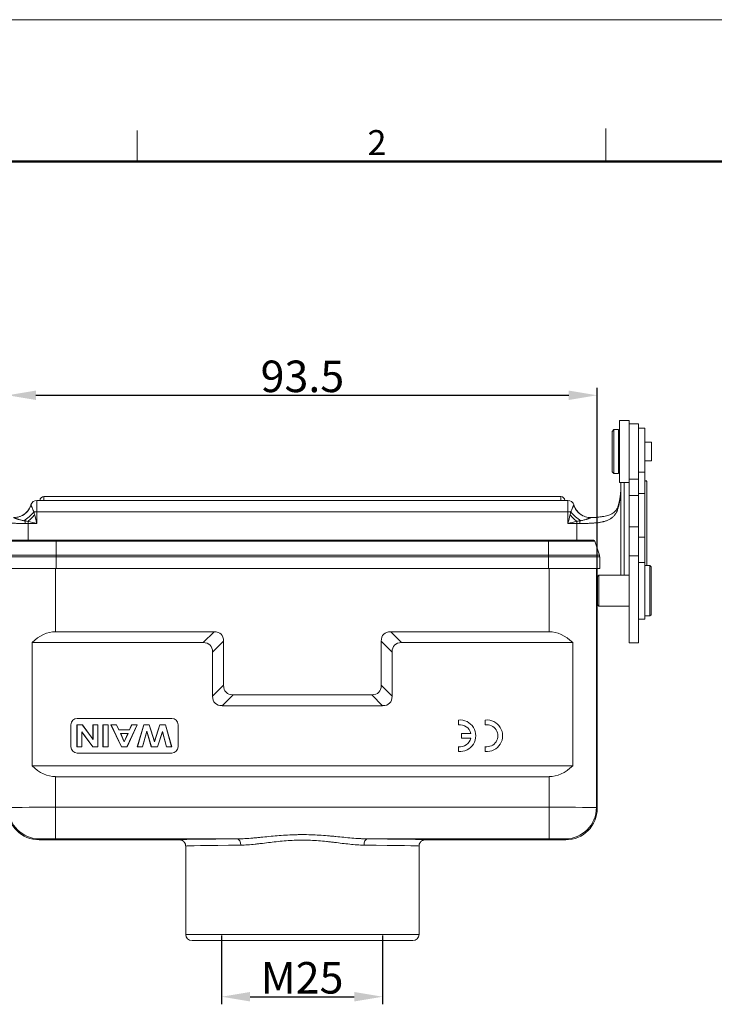
# Model space of a CAD drawing. Units: millimetres. Extents: x 1592 to 2037, y 610 to 925.
# Drawn here: x 1647 to 1758, y 769 to 925 of the extents above; entities that cross this region are included whole.
import ezdxf

# ---------------------------------------------------------------- set-up
doc = ezdxf.new("R2010")
doc.units = ezdxf.units.MM
doc.header["$LTSCALE"] = 65.395
doc.header["$PDMODE"] = 3
doc.header["$PDSIZE"] = 8
doc.linetypes.add('CENTER', pattern=[0.6, 0.375, -0.075, 0.075, -0.075])
doc.layers.get('Defpoints').update_dxf_attribs({"linetype": 'CONTINUOUS'})
doc.layers.add('1', color=7, linetype='CONTINUOUS', true_color=0xffffff)
doc.layers.add('Dim', color=3, linetype='CONTINUOUS', lineweight=15)
doc.layers.add('图框', color=7, linetype='CONTINUOUS', lineweight=20)
doc.styles.add('Romans字体', font='romans.shx', dxfattribs={"width": 0.75})
doc.dimstyles.new('01', dxfattribs={"dimtxt": 5, "dimasz": 4.5, "dimexe": 1.2, "dimexo": 0.2, "dimgap": 0.5, "dimtad": 1, "dimdec": 1, "dimdsep": 46, "dimtxsty": 'Romans字体', "dimcen": 0, "dimclrd": 1, "dimclre": 6, "dimclrt": 4, "dimazin": 2, "dimtfac": 1, "dimtdec": 1, "dimtofl": 0, "dimtmove": 0, "dimatfit": 3, "dimfxl": 1, "dimtolj": 1, "dimtzin": 0, "dimarcsym": 0})

# ---------------------------------------------------------------- blocks, each defined once
blk = doc.blocks.new('A4图框-NEW')
at = {"layer": '图框', "color": 1, "lineweight": 18}
blk.add_line((833.41, 690.53), (1130.41, 690.53), dxfattribs=at)
at = {"layer": '图框', "color": 6}
for p, q in [((882.95, 678.8), (882.95, 675.53)), ((932.48, 679.03), (932.48, 675.53))]:
    blk.add_line(p, q, dxfattribs=at)
at = {"layer": '图框', "lineweight": 50}
blk.add_line((836.91, 675.53), (1126.93, 675.53), dxfattribs=at)
at = {"layer": '图框', "color": 6, "insert": (907.3, 678.86), "char_height": 2.65, "width": 2.5579, "attachment_point": 1, "style": 'Romans字体'}
blk.add_mtext('2', dxfattribs=at)
blk = doc.blocks.new('*D8')
at = {"layer": 'Defpoints', "color": 0, "linetype": 'CENTER', "ltscale": 10}
for p in [(1739.04, 865.35), (1645.57, 833.93), (1739.04, 833.93)]:
    blk.add_point(p, dxfattribs=at)
at = {"layer": 'Dim', "color": 6, "linetype": 'CENTER', "lineweight": -2, "ltscale": 10}
for p, q in [((1645.57, 834.13), (1645.57, 866.55)), ((1739.04, 834.13), (1739.04, 866.55))]:
    blk.add_line(p, q, dxfattribs=at)
at = {"layer": 'Dim', "color": 1, "linetype": 'CENTER', "lineweight": -2, "ltscale": 10}
blk.add_line((1650.07, 865.35), (1734.54, 865.35), dxfattribs=at)
at = {"layer": 'Dim', "color": 1, "linetype": 'CENTER', "ltscale": 10}
for points in [[(1650.07, 866.1), (1650.07, 864.6), (1645.57, 865.35)], [(1734.54, 866.1), (1734.54, 864.6), (1739.04, 865.35)]]:
    blk.add_solid(points, dxfattribs=at)
at = {"layer": 'Dim', "color": 4, "linetype": 'CENTER', "ltscale": 10, "insert": (1692.31, 868.35), "char_height": 5, "attachment_point": 5, "style": 'Romans字体'}
blk.add_mtext('\\A1;93.5', dxfattribs=at)
blk = doc.blocks.new('*D12')
at = {"layer": 'Defpoints', "color": 0, "linetype": 'CENTER', "ltscale": 10}
for p in [(1679.51, 779.85), (1705.03, 779.85), (1705.03, 769.96)]:
    blk.add_point(p, dxfattribs=at)
at = {"layer": 'Dim', "color": 6, "linetype": 'CENTER', "lineweight": -2, "ltscale": 10}
for p, q in [((1679.51, 779.65), (1679.51, 768.76)), ((1705.03, 779.65), (1705.03, 768.76))]:
    blk.add_line(p, q, dxfattribs=at)
at = {"layer": 'Dim', "color": 1, "linetype": 'CENTER', "lineweight": -2, "ltscale": 10}
blk.add_line((1684.01, 769.96), (1700.53, 769.96), dxfattribs=at)
at = {"layer": 'Dim', "color": 1, "linetype": 'CENTER', "ltscale": 10}
for points in [[(1684.01, 770.71), (1684.01, 769.21), (1679.51, 769.96)], [(1700.53, 770.71), (1700.53, 769.21), (1705.03, 769.96)]]:
    blk.add_solid(points, dxfattribs=at)
at = {"layer": 'Dim', "color": 4, "linetype": 'CENTER', "ltscale": 10, "insert": (1692.27, 772.96), "char_height": 5, "attachment_point": 5, "style": 'Romans字体'}
blk.add_mtext('\\A1;M25', dxfattribs=at)

msp = doc.modelspace()

# ---------------------------------------------------------------- linework, layer by layer
at = {"layer": '1', "color": 0, "linetype": 'Continuous', "lineweight": 20}
for p, q in [((1744.11, 861.33), (1742.61, 861.33)), ((1742.61, 851.53), (1742.61, 861.33)), ((1744.11, 861.33), (1744.11, 851.53)), ((1745.61, 860.83), (1744.11, 860.83)), ((1745.61, 860.83), (1745.61, 852.03)), ((1741.71, 859.93), (1741.41, 859.63)), ((1741.41, 859.48), (1741.41, 859.63)), ((1741.41, 853.23), (1741.41, 859.48)), ((1742.41, 859.93), (1741.71, 859.93)), ((1741.71, 852.93), (1741.71, 859.93)), ((1742.41, 859.93), (1742.41, 852.93)), ((1746.61, 860.14), (1745.61, 860.14)), ((1746.61, 853.14), (1746.61, 860.14)), ((1742.61, 858.83), (1742.41, 858.83)), ((1747.66, 857.9), (1746.61, 857.9)), ((1747.66, 854.95), (1747.66, 857.9)), ((1746.61, 854.95), (1747.66, 854.95)), ((1741.41, 853.23), (1741.71, 852.93)), ((1741.71, 852.93), (1742.41, 852.93)), ((1742.41, 854.03), (1742.61, 854.03)), ((1745.61, 853.14), (1746.61, 853.14)), ((1746.61, 853.14), (1746.61, 849.79)), ((1742.61, 851.53), (1744.11, 851.53)), ((1742.81, 851.53), (1742.81, 836.8)), ((1743.31, 851.53), (1743.31, 836.8)), ((1744.11, 852.03), (1745.61, 852.03)), ((1744.11, 851.53), (1744.11, 849.43)), ((1745.61, 849.43), (1745.61, 852.03)), ((1746.91, 838.35), (1746.91, 851.74)), ((1745.61, 849.79), (1746.61, 849.79)), ((1746.61, 842.85), (1746.61, 849.79)), ((1650.21, 848.68), (1734.41, 848.68)), ((1650.21, 848.68), (1650.21, 846.85)), ((1733.31, 849.28), (1651.31, 849.28)), ((1651.31, 849.28), (1651.31, 848.68)), ((1733.31, 848.68), (1733.31, 849.28)), ((1734.41, 846.85), (1734.41, 848.68)), ((1744.11, 849.43), (1744.11, 844.5)), ((1744.11, 849.43), (1745.61, 849.43)), ((1745.61, 844.5), (1745.61, 849.43)), ((1734.41, 846.85), (1650.21, 846.85)), ((1650.21, 846.85), (1650.21, 845.01)), ((1734.41, 845.01), (1734.41, 846.85)), ((1650.21, 845.01), (1648.81, 845.01)), ((1648.81, 845.01), (1648.81, 842.35)), ((1735.81, 845.01), (1734.41, 845.01)), ((1735.81, 842.35), (1735.81, 845.01)), ((1744.11, 844.5), (1744.11, 839.89)), ((1744.11, 844.5), (1745.61, 844.5)), ((1745.61, 839.89), (1745.61, 844.5)), ((1653.26, 842.35), (1646.11, 842.35)), ((1731.36, 842.35), (1653.26, 842.35)), ((1653.26, 842.22), (1653.26, 842.35)), ((1731.36, 842.22), (1653.26, 842.22)), ((1653.26, 840), (1653.26, 842.22)), ((1738.5, 842.35), (1731.36, 842.35)), ((1731.36, 842.22), (1731.36, 842.35)), ((1731.36, 840), (1731.36, 842.22)), ((1739.41, 840), (1738.69, 842.22)), ((1746.61, 842.85), (1745.61, 842.85)), ((1746.61, 838.85), (1746.61, 842.85)), ((1731.36, 840), (1653.26, 840)), ((1653.26, 839.7), (1653.26, 840)), ((1653.26, 837.85), (1653.26, 839.7)), ((1731.36, 839.7), (1653.26, 839.7)), ((1731.36, 839.7), (1731.36, 840)), ((1731.36, 837.85), (1731.36, 839.7)), ((1739.46, 837.85), (1739.46, 839.7)), ((1745.61, 839.89), (1744.11, 839.89)), ((1744.11, 826.06), (1744.11, 839.89)), ((1745.61, 826.06), (1745.61, 839.89)), ((1746.61, 838.85), (1745.61, 838.85)), ((1746.61, 829.85), (1746.61, 838.85)), ((1653.26, 837.85), (1645.16, 837.85)), ((1653.18, 837.85), (1653.18, 827.85)), ((1731.36, 837.85), (1653.26, 837.85)), ((1739.46, 837.85), (1731.36, 837.85)), ((1731.43, 827.85), (1731.43, 837.85)), ((1738.93, 837.85), (1738.93, 799.98)), ((1739.06, 837.85), (1739.06, 835.83)), ((1747.41, 838.35), (1746.61, 838.35)), ((1747.61, 838.15), (1747.41, 838.35)), ((1747.41, 838.35), (1747.41, 830.35)), ((1747.61, 830.57), (1747.61, 838.15)), ((1739.11, 835.83), (1739.06, 835.83)), ((1739.31, 836.8), (1739.11, 836.6)), ((1739.11, 832.1), (1739.11, 836.6)), ((1744.11, 836.8), (1739.31, 836.8)), ((1739.31, 836.8), (1739.31, 831.91)), ((1739.06, 832.88), (1739.11, 832.88)), ((1739.06, 832.88), (1739.06, 799.85)), ((1739.11, 832.1), (1739.31, 831.9)), ((1739.31, 831.91), (1739.31, 831.9)), ((1739.31, 831.9), (1744.11, 831.9)), ((1745.61, 829.85), (1746.61, 829.85)), ((1746.61, 830.35), (1747.41, 830.35)), ((1747.41, 830.35), (1747.61, 830.55)), ((1747.61, 830.55), (1747.61, 830.57)), ((1678.31, 827.85), (1653.18, 827.85)), ((1678.31, 827.85), (1676.57, 826.12)), ((1708.04, 826.12), (1706.31, 827.85)), ((1731.43, 827.85), (1706.31, 827.85)), ((1676.57, 826.12), (1649.44, 826.12)), ((1649.44, 826.12), (1649.44, 806.59)), ((1678.07, 824.62), (1679.81, 826.35)), ((1679.81, 826.35), (1679.81, 819.35)), ((1704.81, 826.35), (1706.54, 824.62)), ((1704.81, 819.35), (1704.81, 826.35)), ((1735.18, 826.12), (1708.04, 826.12)), ((1735.18, 806.59), (1735.18, 826.12)), ((1678.07, 824.62), (1678.07, 817.62)), ((1706.54, 817.62), (1706.54, 824.62)), ((1744.11, 826.06), (1745.61, 826.06)), ((1679.81, 819.35), (1678.07, 817.62)), ((1706.54, 817.62), (1704.81, 819.35)), ((1679.57, 816.12), (1681.31, 817.85)), ((1681.31, 817.85), (1703.31, 817.85)), ((1703.31, 817.85), (1705.04, 816.12)), ((1679.57, 816.12), (1705.04, 816.12)), ((1671.6, 814.09), (1656.6, 814.09)), ((1717.06, 813.84), (1717.06, 813.09)), ((1721.31, 813.84), (1721.31, 813.09)), ((1655.6, 813.09), (1655.6, 809.59)), ((1657.42, 813.09), (1656.57, 813.09)), ((1656.57, 813.09), (1656.59, 813.07)), ((1656.57, 813.09), (1656.57, 809.59)), ((1657.41, 813.07), (1656.59, 813.07)), ((1656.59, 813.07), (1656.59, 809.6)), ((1657.42, 813.09), (1657.41, 813.07)), ((1657.41, 813.07), (1659.12, 810.75)), ((1659.1, 810.8), (1657.42, 813.09)), ((1659.88, 813.09), (1659.1, 813.09)), ((1659.1, 813.09), (1659.12, 813.07)), ((1659.1, 813.09), (1659.1, 810.8)), ((1659.12, 813.07), (1659.12, 810.75)), ((1659.86, 813.07), (1659.12, 813.07)), ((1659.88, 813.09), (1659.86, 813.07)), ((1659.86, 809.6), (1659.86, 813.07)), ((1659.88, 809.59), (1659.88, 813.09)), ((1660.69, 813.09), (1660.69, 809.59)), ((1660.69, 813.09), (1660.71, 813.07)), ((1661.53, 813.09), (1660.69, 813.09)), ((1660.71, 813.07), (1660.71, 809.6)), ((1661.51, 813.07), (1660.71, 813.07)), ((1661.53, 813.09), (1661.51, 813.07)), ((1661.51, 809.6), (1661.51, 813.07)), ((1661.53, 809.59), (1661.53, 813.09)), ((1662.86, 813.09), (1661.95, 813.09)), ((1661.95, 813.09), (1661.98, 813.07)), ((1661.95, 813.09), (1663.62, 809.59)), ((1662.85, 813.07), (1661.98, 813.07)), ((1663.63, 809.6), (1661.98, 813.07)), ((1662.86, 813.09), (1662.85, 813.07)), ((1662.85, 813.07), (1663.22, 812.27)), ((1663.23, 812.29), (1662.86, 813.09)), ((1663.23, 812.29), (1663.22, 812.27)), ((1664.9, 812.27), (1663.22, 812.27)), ((1664.89, 812.29), (1663.23, 812.29)), ((1666.1, 813.07), (1664.5, 809.6)), ((1664.51, 809.59), (1666.13, 813.09)), ((1665.24, 813.09), (1664.89, 812.29)), ((1664.89, 812.29), (1664.9, 812.27)), ((1664.9, 812.27), (1665.25, 813.07)), ((1666.13, 813.09), (1665.24, 813.09)), ((1665.24, 813.09), (1665.25, 813.07)), ((1666.1, 813.07), (1665.25, 813.07)), ((1666.13, 813.09), (1666.1, 813.07)), ((1667.15, 813.09), (1666.13, 809.59)), ((1666.16, 809.6), (1667.16, 813.07)), ((1667.62, 812.1), (1666.97, 809.6)), ((1668.04, 813.09), (1667.15, 813.09)), ((1667.15, 813.09), (1667.16, 813.07)), ((1668.03, 813.07), (1667.16, 813.07)), ((1668.36, 809.6), (1667.62, 812.1)), ((1667.62, 812.03), (1667.62, 812.1)), ((1668.04, 813.09), (1668.03, 813.07)), ((1668.03, 813.07), (1668.87, 810.41)), ((1668.87, 810.47), (1668.04, 813.09)), ((1669.69, 813.09), (1668.87, 810.47)), ((1668.87, 810.41), (1669.71, 813.07)), ((1670.11, 812.05), (1669.34, 809.6)), ((1670.61, 813.09), (1669.69, 813.09)), ((1669.69, 813.09), (1669.71, 813.07)), ((1670.59, 813.07), (1669.71, 813.07)), ((1670.11, 811.99), (1670.11, 812.05)), ((1670.75, 809.6), (1670.11, 812.05)), ((1670.61, 813.09), (1670.59, 813.07)), ((1670.59, 813.07), (1671.58, 809.6)), ((1671.6, 809.59), (1670.61, 813.09)), ((1672.6, 809.59), (1672.6, 813.09)), ((1659.07, 809.6), (1657.34, 811.98)), ((1657.36, 811.92), (1657.34, 811.98)), ((1657.34, 809.6), (1657.34, 811.98)), ((1657.36, 811.92), (1659.06, 809.59)), ((1657.36, 809.59), (1657.36, 811.92)), ((1659.1, 810.8), (1659.12, 810.75)), ((1663.47, 811.72), (1664.66, 811.72)), ((1663.5, 811.7), (1663.47, 811.72)), ((1663.47, 811.72), (1664.07, 810.36)), ((1663.5, 811.7), (1664.63, 811.7)), ((1664.07, 810.4), (1663.5, 811.7)), ((1664.07, 810.36), (1664.66, 811.72)), ((1664.63, 811.7), (1664.07, 810.4)), ((1664.63, 811.7), (1664.66, 811.72)), ((1666.98, 809.59), (1667.62, 812.03)), ((1667.62, 812.03), (1668.35, 809.59)), ((1669.35, 809.59), (1670.11, 811.99)), ((1670.11, 811.99), (1670.74, 809.59)), ((1717.56, 811.73), (1717.56, 810.98)), ((1719.02, 811.73), (1717.56, 811.73)), ((1717.56, 810.98), (1719.02, 810.98)), ((1656.57, 809.59), (1656.59, 809.6)), ((1656.57, 809.59), (1657.36, 809.59)), ((1656.59, 809.6), (1657.34, 809.6)), ((1657.36, 809.59), (1657.34, 809.6)), ((1659.06, 809.59), (1659.07, 809.6)), ((1659.06, 809.59), (1659.88, 809.59)), ((1659.07, 809.6), (1659.86, 809.6)), ((1659.88, 809.59), (1659.86, 809.6)), ((1660.69, 809.59), (1660.71, 809.6)), ((1660.69, 809.59), (1661.53, 809.59)), ((1660.71, 809.6), (1661.51, 809.6)), ((1661.53, 809.59), (1661.51, 809.6)), ((1663.62, 809.59), (1663.63, 809.6)), ((1663.62, 809.59), (1664.51, 809.59)), ((1663.63, 809.6), (1664.5, 809.6)), ((1664.07, 810.4), (1664.07, 810.36)), ((1664.51, 809.59), (1664.5, 809.6)), ((1666.13, 809.59), (1666.16, 809.6)), ((1666.13, 809.59), (1666.98, 809.59)), ((1666.16, 809.6), (1666.97, 809.6)), ((1666.98, 809.59), (1666.97, 809.6)), ((1668.35, 809.59), (1668.36, 809.6)), ((1668.35, 809.59), (1669.35, 809.59)), ((1668.36, 809.6), (1669.34, 809.6)), ((1668.87, 810.47), (1668.87, 810.41)), ((1669.35, 809.59), (1669.34, 809.6)), ((1670.74, 809.59), (1670.75, 809.6)), ((1670.74, 809.59), (1671.6, 809.59)), ((1670.75, 809.6), (1671.58, 809.6)), ((1671.6, 809.59), (1671.58, 809.6)), ((1717.06, 809.62), (1717.06, 808.87)), ((1721.31, 809.62), (1721.31, 808.87)), ((1656.6, 808.59), (1671.6, 808.59)), ((1735.18, 806.59), (1649.44, 806.59)), ((1653.18, 804.85), (1731.43, 804.85)), ((1653.18, 804.85), (1653.18, 800)), ((1731.43, 800), (1731.43, 804.85)), ((1653.18, 800), (1653.18, 795)), ((1653.18, 800), (1731.43, 800)), ((1731.43, 795), (1731.43, 800)), ((1739.06, 799.85), (1738.93, 799.98)), ((1650.56, 794.85), (1650.68, 794.98)), ((1682, 795), (1653.18, 795)), ((1731.43, 795), (1702.61, 795)), ((1733.93, 794.98), (1734.06, 794.85)), ((1650.56, 794.85), (1672.81, 794.85)), ((1673.81, 793.85), (1673.81, 779.85)), ((1710.81, 779.85), (1710.81, 793.85)), ((1711.81, 794.85), (1734.06, 794.85)), ((1710.81, 779.85), (1673.81, 779.85)), ((1673.81, 779.85), (1673.81, 779.85)), ((1674.81, 778.85), (1674.81, 778.85)), ((1709.81, 778.85), (1674.81, 778.85))]:
    msp.add_line(p, q, dxfattribs=at)
for centre, radius, start, end in [((1650.21, 847.68), 1, 90, 163.1597), ((1651.31, 848.68), 0.6, 90, 180), ((1733.31, 848.68), 0.6, 0, 90), ((1734.41, 847.68), 1, 16.8403, 90), ((1738.5, 842.16), 0.197, 18, 90), ((1738.46, 839.7), 0.995, 0, 18), ((1656.6, 813.09), 1, 90, 180), ((1671.6, 813.09), 1, 0, 90), ((1717.31, 811.35), 2.5, 264.2608, 95.7392), ((1721.56, 811.35), 2.5, 264.2608, 95.7392), ((1717.31, 811.35), 1.75, 12.3736, 98.2132), ((1721.56, 811.35), 1.75, 261.7868, 98.2132), ((1717.31, 811.35), 1.75, 261.7868, 347.6264), ((1656.6, 809.59), 1, 180, 270), ((1671.6, 809.59), 1, 270, 0), ((1674.81, 779.85), 1, 180, 270), ((1709.81, 779.85), 1, 270, 0)]:
    msp.add_arc(centre, radius, start, end, dxfattribs=at)
for centre, major_axis, ratio, start_param, end_param in [((1745.62, 851.86), (5, -0.44), 0.002112, 1.311016, 1.372625), ((1650.21, 847.68), (-0.265, -0.964), 1, 4.686279, 4.72675), ((1743.57, 848.41), (0.984, -0.177), 0.53791, 3.145884, 3.427315), ((1646.45, 848.91), (-1.45, 2.63), 0.984038, 3.137384, 3.883499), ((1646.48, 848.93), (-1.62, 2.53), 0.972101, 3.14075, 3.173611), ((1648.39, 847.08), (2.22, 2.02), 0.377732, 4.276209, 4.999217), ((1646.48, 848.93), (-1.62, 2.53), 0.972101, 3.173611, 3.812742), ((1650.21, 846.77), (1, 0), 0.087156, 1.570796, 2.040991), ((1734.41, 846.77), (1, 0), 0.087156, 1.100602, 1.570796), ((1736.22, 847.08), (2.22, -2.02), 0.377732, 4.425561, 5.148569), ((1738.16, 848.91), (-1.45, -2.63), 0.984038, 5.541279, 6.288432), ((1738.13, 848.93), (-1.62, -2.53), 0.972101, 5.612036, 6.258476), ((1738.13, 848.93), (-1.62, -2.53), 0.972101, 6.258476, 6.284283), ((1650.21, 844.92), (4, -1), 0.020516, 1.575908, 1.93348), ((1650.21, 844.92), (1, -3.99), 0.005162, 1.59137, 1.94894), ((1734.41, 844.92), (-1, -3.99), 0.005162, 4.334245, 4.691815), ((1734.41, 844.92), (-4, -1), 0.020516, 4.349718, 4.707277), ((1739.06, 834.35), (0, -1.48), 0.008727, 3.141593, 6.283185), ((1653.18, 814.86), (0, -12.99), 0.57735, 3.141593, 3.663907), ((1673.81, 821.85), (-5.61, -5.61), 0.377964, 2.780226, 3.50296), ((1710.81, 821.85), (5.61, -5.61), 0.377964, 2.780226, 3.50296), ((1731.43, 814.86), (0, -12.99), 0.57735, 2.619278, 3.141593), ((1672.07, 820.12), (-5.61, -5.61), 0.377964, 2.780226, 3.50296), ((1712.54, 820.12), (5.61, -5.61), 0.377964, 2.780226, 3.50296), ((1685.81, 823.85), (-5.61, -5.61), 0.377964, 5.921818, 6.644552), ((1698.81, 823.85), (-5.61, 5.61), 0.377964, 2.780225, 3.50296), ((1684.07, 822.12), (-5.61, -5.61), 0.377964, 5.921818, 6.644552), ((1700.54, 822.12), (-5.61, 5.61), 0.377964, 2.780225, 3.50296), ((1653.18, 817.85), (0, -12.99), 0.57735, 5.760871, 6.283185), ((1731.43, 817.85), (0, -12.99), 0.57735, 0, 0.522315), ((1650.56, 799.85), (-3.54, -3.54), 0.999924, 5.497825, 7.068545), ((1653.18, 799.98), (7.5, 0), 0.002909, 1.570796, 3.132866), ((1650.68, 799.98), (3.54, -3.54), 0.999924, 3.927029, 5.497749), ((1731.43, 799.98), (7.5, 0), 0.002909, 0.008727, 1.570796), ((1733.93, 799.98), (3.54, 3.54), 0.999924, 3.927029, 5.497749), ((1734.06, 799.85), (3.54, -3.54), 0.999924, 5.497825, 7.068545), ((1653.18, 794.98), (2.5, 0), 0.008727, 1.570796, 3.132866), ((1692.31, 794.85), (19.5, 0), 0.008727, 3.011137, 3.141145), ((1692.31, 794.85), (19.5, 0), 0.008727, 2.127808, 3.011137), ((1682, 794), (0.005, -1), 0.528646, 1.567923, 3.131312), ((1702.61, 794), (-0.005, -1), 0.528646, 3.151873, 4.715262), ((1692.31, 794.85), (19.5, 0), 0.008727, 0.194058, 1.013785), ((1692.31, 794.85), (19.5, 0), 0.008727, 0.000447, 0.194058), ((1731.43, 794.98), (2.5, 0), 0.008727, 0.008727, 1.570796), ((1692.31, 793.85), (18.5, 0), 0.009199, 2.127808, 3.141594), ((1692.31, 793.85), (18.5, 0), 0.009199, 0.000002, 1.013785)]:
    msp.add_ellipse(centre, major_axis=major_axis, ratio=ratio, start_param=start_param, end_param=end_param, dxfattribs=at)
for points, degree in [([(1746.91, 851.74), (1746.61, 851.77)], 1), ([(1649.27, 847.93), (1649.27, 847.93), (1649.27, 847.94), (1649.27, 847.94)], 3), ([(1735.34, 847.94), (1735.34, 847.94), (1735.34, 847.93), (1735.34, 847.93)], 3), ([(1648.15, 845.46), (1648.21, 845.45), (1648.26, 845.44), (1648.32, 845.43)], 3), ([(1648.81, 845.01), (1648.65, 845.01), (1648.49, 845.01), (1648.33, 845.01)], 3), ([(1648.81, 845.35), (1648.9, 845.43), (1649.08, 845.59), (1649.35, 845.85), (1649.61, 846.12), (1649.78, 846.31), (1649.86, 846.4)], 3), ([(1734.76, 846.4), (1734.84, 846.31), (1735, 846.12), (1735.26, 845.85), (1735.53, 845.59), (1735.71, 845.43), (1735.81, 845.35)], 3), ([(1736.29, 845.01), (1736.13, 845.01), (1735.97, 845.01), (1735.81, 845.01)], 3), ([(1736.46, 845.46), (1736.41, 845.45), (1736.35, 845.44), (1736.29, 845.43)], 3)]:
    msp.add_open_spline(points, degree=degree, dxfattribs=at)
for points, knots in [([(1746.91, 851.74), (1746.91, 851.74), (1746.91, 851.74), (1746.91, 851.75), (1746.91, 851.75), (1746.91, 851.75)], [0, 0, 0, 0, 0.5, 0.5, 1, 1, 1, 1]), ([(1742.8, 850.73), (1742.8, 850.69), (1742.81, 850.45), (1742.78, 849.94), (1742.71, 849.26), (1742.63, 848.79), (1742.59, 848.58)], [0, 0, 0, 0, 0.050007, 0.37305, 0.716387, 1, 1, 1, 1]), ([(1742.6, 848.43), (1742.67, 848.83), (1742.72, 849.22), (1742.79, 849.99), (1742.81, 850.37), (1742.81, 850.75)], [0, 0, 0, 0, 0.5, 0.5, 1, 1, 1, 1]), ([(1642.01, 848.43), (1642.02, 848.34), (1642.04, 848.25), (1642.06, 848.12), (1642.07, 848.08), (1642.09, 847.99), (1642.1, 847.95), (1642.15, 847.74), (1642.19, 847.58), (1642.29, 847.28), (1642.34, 847.13), (1642.47, 846.85), (1642.54, 846.72), (1642.66, 846.53), (1642.7, 846.47), (1642.79, 846.35), (1642.84, 846.3), (1642.98, 846.13), (1643.09, 846.03), (1643.23, 845.92), (1643.26, 845.9), (1643.32, 845.85), (1643.35, 845.83), (1643.44, 845.77), (1643.5, 845.73), (1643.69, 845.62), (1643.83, 845.55), (1644.11, 845.44), (1644.26, 845.39), (1644.5, 845.32), (1644.62, 845.29), (1644.74, 845.26), (1644.82, 845.25), (1644.86, 845.24), (1645.08, 845.2), (1645.25, 845.17), (1645.6, 845.13), (1645.79, 845.11), (1646.16, 845.08), (1646.34, 845.06), (1646.59, 845.05), (1646.64, 845.05), (1646.73, 845.05), (1646.78, 845.04), (1646.93, 845.04), (1647.03, 845.03), (1647.32, 845.03), (1647.52, 845.02), (1647.92, 845.02), (1648.12, 845.01), (1648.33, 845.01)], [0, 0, 0, 0, 0.03125, 0.03125, 0.046875, 0.046875, 0.0625, 0.0625, 0.125, 0.125, 0.1875, 0.1875, 0.25, 0.25, 0.28125, 0.28125, 0.3125, 0.3125, 0.375, 0.375, 0.390625, 0.390625, 0.40625, 0.40625, 0.4375, 0.4375, 0.5, 0.5, 0.5625, 0.5625, 0.59375, 0.609375, 0.609375, 0.625, 0.625, 0.6875, 0.6875, 0.75, 0.75, 0.8125, 0.8125, 0.828125, 0.828125, 0.84375, 0.84375, 0.875, 0.875, 0.9375, 0.9375, 1, 1, 1, 1]), ([(1649.27, 847.94), (1649.26, 847.95), (1649.26, 847.96), (1649.25, 847.97), (1649.25, 847.97), (1649.25, 847.97)], [0, 0, 0, 0, 0.5, 0.5, 1, 1, 1, 1]), ([(1735.36, 847.97), (1735.36, 847.97), (1735.36, 847.97), (1735.35, 847.96), (1735.35, 847.95), (1735.34, 847.94)], [0, 0, 0, 0, 0.5, 0.5, 1, 1, 1, 1]), ([(1736.52, 846.4), (1736.48, 846.43), (1736.34, 846.52), (1736.11, 846.72), (1735.85, 847), (1735.63, 847.34), (1735.46, 847.67), (1735.39, 847.88), (1735.37, 847.97)], [0, 0, 0, 0, 0.086612, 0.268436, 0.465831, 0.664979, 0.871697, 1, 1, 1, 1]), ([(1742.6, 848.43), (1742.59, 848.34), (1742.57, 848.25), (1742.54, 848.08), (1742.52, 848), (1742.47, 847.75), (1742.42, 847.59), (1742.32, 847.28), (1742.27, 847.13), (1742.19, 846.96), (1742.17, 846.92), (1742.14, 846.85), (1742.12, 846.82), (1742.06, 846.72), (1742.03, 846.65), (1741.91, 846.47), (1741.82, 846.35), (1741.63, 846.13), (1741.52, 846.04), (1741.38, 845.92), (1741.35, 845.9), (1741.3, 845.85), (1741.27, 845.83), (1741.17, 845.77), (1741.11, 845.73), (1740.92, 845.62), (1740.78, 845.56), (1740.5, 845.44), (1740.35, 845.39), (1740.15, 845.33), (1740.11, 845.32), (1740.03, 845.3), (1739.91, 845.27), (1739.78, 845.25), (1739.53, 845.2), (1739.36, 845.17), (1739.01, 845.12), (1738.83, 845.11), (1738.46, 845.08), (1738.27, 845.06), (1738.02, 845.05), (1737.97, 845.05), (1737.88, 845.05), (1737.73, 845.04), (1737.58, 845.03), (1737.29, 845.03), (1737.09, 845.02), (1736.69, 845.02), (1736.49, 845.01), (1736.29, 845.01)], [0, 0, 0, 0, 0.03125, 0.03125, 0.0625, 0.0625, 0.125, 0.125, 0.1875, 0.1875, 0.203125, 0.203125, 0.21875, 0.21875, 0.25, 0.25, 0.3125, 0.3125, 0.375, 0.375, 0.390625, 0.390625, 0.40625, 0.40625, 0.4375, 0.4375, 0.5, 0.5, 0.5625, 0.5625, 0.578125, 0.578125, 0.59375, 0.625, 0.625, 0.6875, 0.6875, 0.75, 0.75, 0.8125, 0.8125, 0.828125, 0.828125, 0.84375, 0.875, 0.875, 0.9375, 0.9375, 1, 1, 1, 1]), ([(1742.59, 848.59), (1742.58, 848.54), (1742.54, 848.33), (1742.46, 848), (1742.33, 847.63), (1742.18, 847.31), (1742.01, 847.06), (1741.81, 846.84), (1741.56, 846.65), (1741.25, 846.48), (1740.91, 846.34), (1740.53, 846.23), (1740.1, 846.14), (1739.61, 846.06), (1739.04, 845.99), (1738.54, 845.96), (1738.23, 845.94), (1738.13, 845.94)], [0, 0, 0, 0, 0.023298, 0.095194, 0.165604, 0.234568, 0.303165, 0.373974, 0.448466, 0.519028, 0.595078, 0.657773, 0.723252, 0.79974, 0.878889, 0.960957, 1, 1, 1, 1]), ([(1648.17, 846.45), (1648.08, 846.39), (1647.85, 846.25), (1647.47, 846.09), (1647.05, 845.99), (1646.72, 845.95), (1646.53, 845.96), (1646.48, 845.97)], [0, 0, 0, 0, 0.196285, 0.447028, 0.687134, 0.916486, 1, 1, 1, 1]), ([(1649.24, 847.94), (1649.21, 847.84), (1649.12, 847.6), (1648.94, 847.26), (1648.71, 846.94), (1648.46, 846.68), (1648.21, 846.47), (1648.01, 846.34), (1647.92, 846.29), (1647.9, 846.28)], [0, 0, 0, 0, 0.146295, 0.333885, 0.502051, 0.663871, 0.821613, 0.957466, 1, 1, 1, 1]), ([(1649.27, 847.93), (1649.28, 847.92), (1649.29, 847.9), (1649.31, 847.87), (1649.31, 847.86), (1649.33, 847.83), (1649.33, 847.82), (1649.35, 847.77), (1649.37, 847.73), (1649.39, 847.68), (1649.4, 847.65), (1649.42, 847.62), (1649.42, 847.61), (1649.43, 847.59), (1649.44, 847.57), (1649.46, 847.51), (1649.48, 847.46), (1649.53, 847.35), (1649.55, 847.29), (1649.58, 847.22), (1649.59, 847.2), (1649.6, 847.17), (1649.61, 847.15), (1649.63, 847.11), (1649.64, 847.07), (1649.67, 847.01), (1649.69, 846.98), (1649.72, 846.91), (1649.73, 846.88), (1649.75, 846.84)], [0, 0, 0, 0, 0.125, 0.125, 0.1875, 0.1875, 0.25, 0.25, 0.375, 0.375, 0.4375, 0.4375, 0.46875, 0.46875, 0.5, 0.5, 0.625, 0.625, 0.75, 0.75, 0.78125, 0.78125, 0.8125, 0.8125, 0.875, 0.875, 0.9375, 0.9375, 1, 1, 1, 1]), ([(1649.86, 846.4), (1649.84, 846.47), (1649.82, 846.55), (1649.79, 846.7), (1649.77, 846.77), (1649.75, 846.84)], [0, 0, 0, 0, 0.5, 0.5, 1, 1, 1, 1]), ([(1734.86, 846.84), (1734.84, 846.77), (1734.83, 846.7), (1734.79, 846.55), (1734.77, 846.47), (1734.76, 846.4)], [0, 0, 0, 0, 0.5, 0.5, 1, 1, 1, 1]), ([(1734.86, 846.84), (1734.88, 846.88), (1734.89, 846.91), (1734.93, 846.98), (1734.94, 847.01), (1734.98, 847.11), (1735.01, 847.17), (1735.04, 847.25), (1735.05, 847.26), (1735.06, 847.29), (1735.08, 847.34), (1735.1, 847.38), (1735.13, 847.46), (1735.15, 847.51), (1735.18, 847.59), (1735.19, 847.61), (1735.2, 847.64), (1735.21, 847.65), (1735.22, 847.67), (1735.22, 847.69), (1735.24, 847.73), (1735.26, 847.77), (1735.28, 847.82), (1735.29, 847.83), (1735.29, 847.85), (1735.3, 847.86), (1735.3, 847.87), (1735.31, 847.87), (1735.32, 847.9), (1735.33, 847.92), (1735.34, 847.93)], [0, 0, 0, 0, 0.0625, 0.0625, 0.125, 0.125, 0.25, 0.25, 0.28125, 0.28125, 0.3125, 0.375, 0.375, 0.5, 0.5, 0.5625, 0.5625, 0.59375, 0.59375, 0.625, 0.625, 0.75, 0.75, 0.8125, 0.8125, 0.84375, 0.84375, 0.875, 0.875, 1, 1, 1, 1]), ([(1738.13, 845.97), (1738.09, 845.96), (1737.92, 845.95), (1737.6, 845.98), (1737.19, 846.07), (1736.8, 846.23), (1736.56, 846.37), (1736.45, 846.44)], [0, 0, 0, 0, 0.066901, 0.297316, 0.529647, 0.779142, 1, 1, 1, 1]), ([(1648.15, 845.46), (1648.06, 845.48), (1647.98, 845.5), (1647.8, 845.53), (1647.72, 845.55), (1647.55, 845.6), (1647.47, 845.62), (1647.34, 845.65), (1647.3, 845.67), (1647.21, 845.69), (1647.17, 845.7), (1647.09, 845.73), (1647.05, 845.74), (1646.99, 845.77), (1646.97, 845.77), (1646.93, 845.79), (1646.91, 845.79), (1646.85, 845.82), (1646.81, 845.83), (1646.74, 845.86), (1646.7, 845.87), (1646.65, 845.89), (1646.63, 845.9), (1646.6, 845.91), (1646.59, 845.92), (1646.57, 845.93), (1646.56, 845.93), (1646.55, 845.94), (1646.53, 845.94), (1646.52, 845.95), (1646.5, 845.96), (1646.5, 845.96), (1646.49, 845.96), (1646.48, 845.96), (1646.48, 845.96)], [0, 0, 0, 0, 0.134282, 0.134282, 0.268565, 0.268565, 0.402847, 0.402847, 0.469988, 0.469988, 0.537129, 0.537129, 0.60427, 0.60427, 0.637841, 0.637841, 0.671411, 0.671411, 0.738552, 0.738552, 0.805694, 0.805694, 0.839264, 0.839264, 0.872835, 0.872835, 0.88962, 0.88962, 0.906405, 0.939976, 0.939976, 0.973546, 0.973546, 1, 1, 1, 1]), ([(1648.32, 845.43), (1648.4, 845.42), (1648.48, 845.41), (1648.64, 845.38), (1648.72, 845.37), (1648.81, 845.35)], [0, 0, 0, 0, 0.5, 0.5, 1, 1, 1, 1]), ([(1648.32, 845.43), (1648.32, 845.42), (1648.32, 845.4), (1648.32, 845.37), (1648.33, 845.35), (1648.33, 845.3), (1648.33, 845.23), (1648.33, 845.16), (1648.33, 845.1), (1648.33, 845.08), (1648.33, 845.06), (1648.33, 845.05), (1648.33, 845.04), (1648.33, 845.03), (1648.33, 845.02), (1648.33, 845.01)], [0, 0, 0, 0, 0.125, 0.125, 0.25, 0.25, 0.5, 0.75, 0.75, 0.875, 0.90625, 0.90625, 0.9375, 0.9375, 1, 1, 1, 1]), ([(1648.81, 845.01), (1648.81, 845.07), (1648.81, 845.13), (1648.81, 845.24), (1648.81, 845.3), (1648.81, 845.35)], [0, 0, 0, 0, 0.5, 0.5, 1, 1, 1, 1]), ([(1736.29, 845.43), (1736.21, 845.42), (1736.13, 845.4), (1735.97, 845.38), (1735.89, 845.36), (1735.81, 845.35)], [0, 0, 0, 0, 0.5, 0.5, 1, 1, 1, 1]), ([(1735.81, 845.01), (1735.81, 845.07), (1735.81, 845.13), (1735.81, 845.24), (1735.81, 845.3), (1735.81, 845.35)], [0, 0, 0, 0, 0.5, 0.5, 1, 1, 1, 1]), ([(1736.29, 845.01), (1736.29, 845.02), (1736.29, 845.03), (1736.29, 845.04), (1736.29, 845.05), (1736.29, 845.06), (1736.29, 845.08), (1736.28, 845.1), (1736.28, 845.16), (1736.28, 845.23), (1736.29, 845.3), (1736.29, 845.35), (1736.29, 845.37), (1736.29, 845.4), (1736.29, 845.42), (1736.29, 845.43)], [0, 0, 0, 0, 0.0625, 0.0625, 0.09375, 0.09375, 0.125, 0.25, 0.25, 0.5, 0.75, 0.75, 0.875, 0.875, 1, 1, 1, 1]), ([(1738.13, 845.96), (1738.13, 845.96), (1738.13, 845.96), (1738.13, 845.96), (1738.12, 845.96), (1738.11, 845.96), (1738.1, 845.95), (1738.09, 845.95), (1738.08, 845.95), (1738.07, 845.94), (1738.05, 845.93), (1738.03, 845.92), (1738.01, 845.91), (1737.99, 845.9), (1737.98, 845.9), (1737.96, 845.89), (1737.95, 845.89), (1737.91, 845.87), (1737.88, 845.86), (1737.82, 845.84), (1737.8, 845.83), (1737.76, 845.82), (1737.74, 845.81), (1737.68, 845.79), (1737.64, 845.77), (1737.56, 845.74), (1737.52, 845.73), (1737.44, 845.7), (1737.4, 845.69), (1737.31, 845.67), (1737.27, 845.65), (1737.15, 845.62), (1737.06, 845.6), (1736.89, 845.55), (1736.81, 845.53), (1736.64, 845.5), (1736.55, 845.48), (1736.46, 845.46)], [0, 0, 0, 0, 0.000424, 0.000424, 0.017366, 0.051249, 0.051249, 0.068191, 0.068191, 0.085133, 0.119017, 0.119017, 0.152901, 0.152901, 0.169843, 0.169843, 0.186785, 0.186785, 0.254553, 0.254553, 0.288437, 0.288437, 0.322321, 0.322321, 0.390089, 0.390089, 0.457857, 0.457857, 0.525625, 0.525625, 0.593393, 0.593393, 0.728928, 0.728928, 0.864464, 0.864464, 1, 1, 1, 1]), ([(1653.26, 842.22), (1653.01, 842.22), (1652.77, 842.22), (1652.3, 842.22), (1652.06, 842.22), (1651.59, 842.22), (1651.36, 842.22), (1651.07, 842.22), (1651.02, 842.22), (1650.9, 842.22), (1650.84, 842.22), (1650.67, 842.22), (1650.56, 842.22), (1650.23, 842.22), (1649.8, 842.22), (1649.39, 842.22), (1649.09, 842.22), (1648.99, 842.22), (1648.84, 842.22), (1648.8, 842.22), (1648.7, 842.22), (1648.65, 842.22), (1648.42, 842.22), (1648.24, 842.22), (1647.9, 842.22), (1647.74, 842.22), (1647.44, 842.22), (1647.3, 842.22), (1647.13, 842.22), (1647.1, 842.22), (1647.03, 842.22), (1647, 842.22), (1646.91, 842.22), (1646.85, 842.22), (1646.68, 842.22), (1646.47, 842.22), (1646.31, 842.22), (1646.21, 842.22), (1646.18, 842.22), (1646.13, 842.22), (1646.12, 842.22), (1646.09, 842.22), (1646.08, 842.22), (1646.02, 842.22), (1645.95, 842.22), (1645.92, 842.22), (1645.92, 842.22)], [0, 0, 0, 0, 0.062503, 0.062503, 0.125005, 0.125005, 0.187508, 0.187508, 0.203133, 0.203133, 0.218759, 0.218759, 0.25001, 0.25001, 0.312513, 0.375015, 0.375015, 0.406267, 0.406267, 0.421892, 0.421892, 0.437518, 0.437518, 0.500021, 0.500021, 0.562523, 0.562523, 0.625026, 0.625026, 0.640651, 0.640651, 0.656277, 0.656277, 0.687528, 0.687528, 0.750031, 0.812533, 0.812533, 0.843785, 0.843785, 0.85941, 0.85941, 0.875036, 0.875036, 0.937539, 1, 1, 1, 1]), ([(1738.69, 842.22), (1738.69, 842.22), (1738.68, 842.22), (1738.63, 842.22), (1738.59, 842.22), (1738.5, 842.22), (1738.44, 842.22), (1738.36, 842.22), (1738.34, 842.22), (1738.3, 842.22), (1738.28, 842.22), (1738.22, 842.22), (1738.18, 842.22), (1738.04, 842.22), (1737.83, 842.22), (1737.59, 842.22), (1737.39, 842.22), (1737.32, 842.22), (1737.21, 842.22), (1737.18, 842.22), (1737.1, 842.22), (1737.06, 842.22), (1736.87, 842.22), (1736.71, 842.22), (1736.37, 842.22), (1736.2, 842.22), (1735.83, 842.22), (1735.63, 842.22), (1735.38, 842.22), (1735.33, 842.22), (1735.23, 842.22), (1735.18, 842.22), (1735.03, 842.22), (1734.92, 842.22), (1734.6, 842.22), (1734.17, 842.22), (1733.72, 842.22), (1733.38, 842.22), (1733.26, 842.22), (1733.09, 842.22), (1733.03, 842.22), (1732.91, 842.22), (1732.85, 842.22), (1732.56, 842.22), (1732.08, 842.22), (1731.6, 842.22), (1731.36, 842.22)], [0, 0, 0, 0, 0.0625, 0.0625, 0.125, 0.125, 0.1875, 0.1875, 0.203125, 0.203125, 0.21875, 0.21875, 0.25, 0.25, 0.3125, 0.375, 0.375, 0.40625, 0.40625, 0.421875, 0.421875, 0.4375, 0.4375, 0.5, 0.5, 0.5625, 0.5625, 0.625, 0.625, 0.640625, 0.640625, 0.65625, 0.65625, 0.6875, 0.6875, 0.75, 0.8125, 0.8125, 0.84375, 0.84375, 0.859375, 0.859375, 0.875, 0.875, 0.9375, 1, 1, 1, 1]), ([(1653.26, 839.7), (1653.12, 839.7), (1652.99, 839.7), (1652.72, 839.7), (1652.59, 839.7), (1652.19, 839.7), (1651.67, 839.7), (1651.16, 839.7), (1650.78, 839.7), (1650.65, 839.7), (1650.46, 839.7), (1650.37, 839.7), (1650.28, 839.7), (1650.21, 839.7), (1650.18, 839.7), (1649.91, 839.7), (1649.67, 839.7), (1649.2, 839.7), (1648.75, 839.7), (1648.33, 839.7), (1648.02, 839.7), (1647.92, 839.7), (1647.77, 839.7), (1647.7, 839.7), (1647.63, 839.7), (1647.58, 839.7), (1647.56, 839.7), (1647.34, 839.7), (1647.17, 839.7), (1646.83, 839.7), (1646.67, 839.7), (1646.38, 839.7), (1646.24, 839.7), (1646.09, 839.7), (1646.05, 839.7), (1645.99, 839.7), (1645.97, 839.7), (1645.88, 839.7), (1645.83, 839.7), (1645.67, 839.7), (1645.49, 839.7), (1645.37, 839.7), (1645.29, 839.7), (1645.26, 839.7), (1645.24, 839.7), (1645.23, 839.7), (1645.21, 839.7), (1645.2, 839.7), (1645.17, 839.7), (1645.16, 839.7), (1645.16, 839.7)], [0, 0, 0, 0, 0.031252, 0.031252, 0.062504, 0.062504, 0.125007, 0.187511, 0.187511, 0.218762, 0.218762, 0.234388, 0.242201, 0.242201, 0.250014, 0.250014, 0.312518, 0.312518, 0.375021, 0.437525, 0.437525, 0.468776, 0.468776, 0.484402, 0.492215, 0.492215, 0.500028, 0.500028, 0.562532, 0.562532, 0.625035, 0.625035, 0.687539, 0.687539, 0.703165, 0.703165, 0.718791, 0.718791, 0.750042, 0.750042, 0.812546, 0.875049, 0.875049, 0.906301, 0.906301, 0.921927, 0.921927, 0.937553, 0.937553, 1, 1, 1, 1]), ([(1653.26, 840), (1653.12, 840), (1652.99, 840), (1652.72, 840), (1652.59, 840), (1652.2, 840), (1651.68, 840), (1651.17, 840), (1650.79, 840), (1650.67, 840), (1650.48, 840), (1650.39, 840), (1650.29, 840), (1650.23, 840), (1650.2, 840), (1649.93, 840), (1649.69, 840), (1649.23, 840), (1648.78, 840), (1648.36, 840), (1648.05, 840), (1647.95, 840), (1647.81, 840), (1647.73, 840), (1647.66, 840), (1647.61, 840), (1647.59, 840), (1647.38, 840), (1647.2, 840), (1646.87, 840), (1646.71, 840), (1646.42, 840), (1646.28, 840), (1646.13, 840), (1646.1, 840), (1646.04, 840), (1646.01, 840), (1645.92, 840), (1645.87, 840), (1645.72, 840), (1645.54, 840), (1645.41, 840), (1645.34, 840), (1645.31, 840), (1645.28, 840), (1645.27, 840), (1645.26, 840), (1645.25, 840), (1645.22, 840), (1645.2, 840), (1645.2, 840)], [0, 0, 0, 0, 0.031251, 0.031251, 0.062503, 0.062503, 0.125006, 0.187509, 0.187509, 0.21876, 0.21876, 0.234386, 0.242199, 0.242199, 0.250012, 0.250012, 0.312515, 0.312515, 0.375018, 0.437521, 0.437521, 0.468772, 0.468772, 0.484398, 0.492211, 0.492211, 0.500024, 0.500024, 0.562526, 0.562526, 0.625029, 0.625029, 0.687532, 0.687532, 0.703158, 0.703158, 0.718784, 0.718784, 0.750035, 0.750035, 0.812538, 0.875041, 0.875041, 0.906293, 0.906293, 0.921918, 0.921918, 0.937544, 0.937544, 1, 1, 1, 1]), ([(1739.41, 840), (1739.41, 840), (1739.4, 840), (1739.39, 840), (1739.38, 840), (1739.34, 840), (1739.26, 840), (1739.14, 840), (1739.02, 840), (1738.98, 840), (1738.91, 840), (1738.88, 840), (1738.84, 840), (1738.82, 840), (1738.81, 840), (1738.69, 840), (1738.58, 840), (1738.33, 840), (1738.06, 840), (1737.75, 840), (1737.5, 840), (1737.42, 840), (1737.28, 840), (1737.22, 840), (1737.15, 840), (1737.1, 840), (1737.08, 840), (1736.87, 840), (1736.67, 840), (1736.26, 840), (1736.05, 840), (1735.62, 840), (1735.39, 840), (1735.1, 840), (1735.04, 840), (1734.92, 840), (1734.86, 840), (1734.68, 840), (1734.56, 840), (1734.2, 840), (1733.7, 840), (1733.19, 840), (1732.81, 840), (1732.68, 840), (1732.48, 840), (1732.42, 840), (1732.28, 840), (1732.22, 840), (1731.89, 840), (1731.62, 840), (1731.36, 840)], [0, 0, 0, 0, 0.031147, 0.031147, 0.0624, 0.0624, 0.124907, 0.187413, 0.187413, 0.218667, 0.218667, 0.234293, 0.242107, 0.242107, 0.24992, 0.24992, 0.312427, 0.312427, 0.374933, 0.43744, 0.43744, 0.468693, 0.468693, 0.48432, 0.492133, 0.492133, 0.499947, 0.499947, 0.562453, 0.562453, 0.62496, 0.62496, 0.687467, 0.687467, 0.703093, 0.703093, 0.71872, 0.71872, 0.749973, 0.749973, 0.81248, 0.874987, 0.874987, 0.90624, 0.90624, 0.921867, 0.921867, 0.937493, 0.937493, 1, 1, 1, 1]), ([(1739.46, 839.7), (1739.46, 839.7), (1739.45, 839.7), (1739.44, 839.7), (1739.43, 839.7), (1739.39, 839.7), (1739.31, 839.7), (1739.18, 839.7), (1739.07, 839.7), (1739.03, 839.7), (1738.96, 839.7), (1738.92, 839.7), (1738.89, 839.7), (1738.86, 839.7), (1738.85, 839.7), (1738.74, 839.7), (1738.62, 839.7), (1738.37, 839.7), (1738.1, 839.7), (1737.79, 839.7), (1737.54, 839.7), (1737.45, 839.7), (1737.32, 839.7), (1737.25, 839.7), (1737.18, 839.7), (1737.14, 839.7), (1737.11, 839.7), (1736.9, 839.7), (1736.7, 839.7), (1736.29, 839.7), (1736.08, 839.7), (1735.64, 839.7), (1735.42, 839.7), (1735.12, 839.7), (1735.06, 839.7), (1734.95, 839.7), (1734.89, 839.7), (1734.7, 839.7), (1734.58, 839.7), (1734.22, 839.7), (1733.72, 839.7), (1733.21, 839.7), (1732.82, 839.7), (1732.69, 839.7), (1732.49, 839.7), (1732.42, 839.7), (1732.29, 839.7), (1732.22, 839.7), (1731.89, 839.7), (1731.62, 839.7), (1731.36, 839.7)], [0, 0, 0, 0, 0.031117, 0.031117, 0.062371, 0.062371, 0.12488, 0.187389, 0.187389, 0.218643, 0.218643, 0.23427, 0.242084, 0.242084, 0.249897, 0.249897, 0.312406, 0.312406, 0.374914, 0.437423, 0.437423, 0.468677, 0.468677, 0.484304, 0.492118, 0.492118, 0.499931, 0.499931, 0.56244, 0.56244, 0.624949, 0.624949, 0.687457, 0.687457, 0.703084, 0.703084, 0.718711, 0.718711, 0.749966, 0.749966, 0.812474, 0.874983, 0.874983, 0.906237, 0.906237, 0.921864, 0.921864, 0.937491, 0.937491, 1, 1, 1, 1]), ([(1702.61, 795), (1702.51, 795), (1702.41, 795), (1702.21, 795), (1702.11, 795.01), (1701.81, 795.02), (1701.61, 795.03), (1700.99, 795.06), (1700.58, 795.09), (1699.75, 795.16), (1699.32, 795.2), (1698.47, 795.28), (1698.04, 795.33), (1697.5, 795.38), (1697.39, 795.39), (1697.17, 795.41), (1696.84, 795.44), (1696.52, 795.47), (1695.86, 795.52), (1695.42, 795.56), (1694.54, 795.61), (1694.09, 795.63), (1693.21, 795.66), (1692.76, 795.67), (1692.09, 795.67), (1691.87, 795.67), (1691.53, 795.66), (1691.42, 795.66), (1691.19, 795.65), (1691.08, 795.65), (1690.52, 795.63), (1690.08, 795.61), (1689.19, 795.56), (1688.75, 795.52), (1687.88, 795.45), (1687.44, 795.41), (1686.58, 795.33), (1686.15, 795.29), (1685.61, 795.23), (1685.51, 795.22), (1685.29, 795.2), (1684.98, 795.17), (1684.66, 795.14), (1684.03, 795.09), (1683.62, 795.06), (1682.8, 795.02), (1682.4, 795), (1682, 795)], [0, 0, 0, 0, 0.015625, 0.015625, 0.03125, 0.03125, 0.0625, 0.0625, 0.125, 0.125, 0.1875, 0.1875, 0.25, 0.25, 0.265625, 0.265625, 0.28125, 0.3125, 0.3125, 0.375, 0.375, 0.4375, 0.4375, 0.5, 0.5, 0.53125, 0.53125, 0.546875, 0.546875, 0.5625, 0.5625, 0.625, 0.625, 0.6875, 0.6875, 0.75, 0.75, 0.8125, 0.8125, 0.828125, 0.828125, 0.84375, 0.875, 0.875, 0.9375, 0.9375, 1, 1, 1, 1]), ([(1672.81, 794.85), (1672.87, 794.85), (1672.94, 794.85), (1673.03, 794.83), (1673.06, 794.82), (1673.13, 794.8), (1673.16, 794.79), (1673.25, 794.75), (1673.31, 794.72), (1673.37, 794.68), (1673.39, 794.67), (1673.41, 794.65), (1673.43, 794.64), (1673.47, 794.61), (1673.49, 794.58), (1673.56, 794.52), (1673.6, 794.47), (1673.65, 794.4), (1673.65, 794.38), (1673.67, 794.36), (1673.7, 794.31), (1673.73, 794.24), (1673.75, 794.18), (1673.77, 794.13), (1673.77, 794.11), (1673.78, 794.08), (1673.78, 794.07), (1673.79, 794.02), (1673.8, 793.99), (1673.8, 793.94), (1673.8, 793.92), (1673.8, 793.9), (1673.81, 793.9), (1673.81, 793.89), (1673.81, 793.87), (1673.81, 793.86), (1673.81, 793.85)], [0, 0, 0, 0, 0.125, 0.125, 0.1875, 0.1875, 0.25, 0.25, 0.375, 0.375, 0.40625, 0.40625, 0.4375, 0.4375, 0.5, 0.5, 0.625, 0.625, 0.65625, 0.65625, 0.6875, 0.75, 0.8125, 0.8125, 0.84375, 0.84375, 0.875, 0.875, 0.9375, 0.9375, 0.96875, 0.96875, 0.976562, 0.976562, 0.984375, 1, 1, 1, 1]), ([(1682.53, 794), (1682.89, 794), (1683.27, 794.02), (1684.03, 794.07), (1684.42, 794.11), (1685.01, 794.17), (1685.21, 794.19), (1685.51, 794.23), (1685.61, 794.24), (1685.81, 794.26), (1685.91, 794.27), (1686.41, 794.34), (1686.82, 794.39), (1687.64, 794.49), (1688.06, 794.54), (1688.89, 794.62), (1689.31, 794.66), (1690.16, 794.73), (1690.59, 794.76), (1691.13, 794.78), (1691.24, 794.78), (1691.45, 794.79), (1691.56, 794.79), (1691.89, 794.8), (1692.1, 794.8), (1692.75, 794.8), (1693.18, 794.79), (1694.03, 794.76), (1694.46, 794.73), (1695.3, 794.66), (1695.72, 794.62), (1696.35, 794.56), (1696.56, 794.53), (1696.87, 794.5), (1696.98, 794.49), (1697.19, 794.46), (1697.29, 794.45), (1697.81, 794.39), (1698.22, 794.33), (1699.02, 794.24), (1699.42, 794.19), (1700.2, 794.11), (1700.58, 794.07), (1701.34, 794.02), (1701.72, 794), (1702.09, 794)], [0, 0, 0, 0, 0.0625, 0.0625, 0.125, 0.125, 0.15625, 0.15625, 0.171875, 0.171875, 0.1875, 0.1875, 0.25, 0.25, 0.3125, 0.3125, 0.375, 0.375, 0.4375, 0.4375, 0.453125, 0.453125, 0.46875, 0.46875, 0.5, 0.5, 0.5625, 0.5625, 0.625, 0.625, 0.6875, 0.6875, 0.71875, 0.71875, 0.734375, 0.734375, 0.75, 0.75, 0.8125, 0.8125, 0.875, 0.875, 0.9375, 0.9375, 1, 1, 1, 1]), ([(1711.81, 794.85), (1711.74, 794.85), (1711.67, 794.85), (1711.58, 794.83), (1711.55, 794.82), (1711.48, 794.8), (1711.45, 794.79), (1711.36, 794.75), (1711.31, 794.72), (1711.24, 794.68), (1711.22, 794.67), (1711.2, 794.65), (1711.18, 794.64), (1711.15, 794.61), (1711.12, 794.58), (1711.05, 794.52), (1711.01, 794.47), (1710.97, 794.4), (1710.96, 794.38), (1710.94, 794.36), (1710.92, 794.31), (1710.88, 794.24), (1710.86, 794.18), (1710.84, 794.13), (1710.84, 794.11), (1710.83, 794.08), (1710.83, 794.07), (1710.82, 794.02), (1710.81, 793.99), (1710.81, 793.94), (1710.81, 793.92), (1710.81, 793.9), (1710.81, 793.9), (1710.81, 793.89), (1710.81, 793.87), (1710.81, 793.86), (1710.81, 793.85)], [0, 0, 0, 0, 0.125, 0.125, 0.1875, 0.1875, 0.25, 0.25, 0.375, 0.375, 0.40625, 0.40625, 0.4375, 0.4375, 0.5, 0.5, 0.625, 0.625, 0.65625, 0.65625, 0.6875, 0.75, 0.8125, 0.8125, 0.84375, 0.84375, 0.875, 0.875, 0.9375, 0.9375, 0.96875, 0.96875, 0.976562, 0.976562, 0.984375, 1, 1, 1, 1])]:
    msp.add_open_spline(points, degree=3, knots=knots, dxfattribs=at)

# ---------------------------------------------------------------- block references
at = {"layer": 'Dim', "xscale": 1.5, "yscale": 1.5, "zscale": 1.5}
msp.add_blockref('A4图框-NEW', (341.69, -110.88), dxfattribs=at)

# ---------------------------------------------------------------- dimensions: what is measured, and where the dimension line sits
at = {"layer": 'Dim', "color": 1, "linetype": 'CENTER', "ltscale": 10}
dim = msp.add_linear_dim(base=(1739.04, 865.35), p1=(1645.57, 833.93), p2=(1739.04, 833.93), dimstyle='01', dxfattribs=at)
dim.commit()
dim.dimension.update_dxf_attribs({"geometry": '*D8', "text_midpoint": (1692.31, 868.35)})
dim = msp.add_linear_dim(base=(1705.03, 769.96), p1=(1679.51, 779.85), p2=(1705.03, 779.85), text='M25', dimstyle='01', dxfattribs=at)
dim.commit()
dim.dimension.update_dxf_attribs({"geometry": '*D12', "text_midpoint": (1692.27, 772.96)})

doc.saveas('drawing.dxf')
